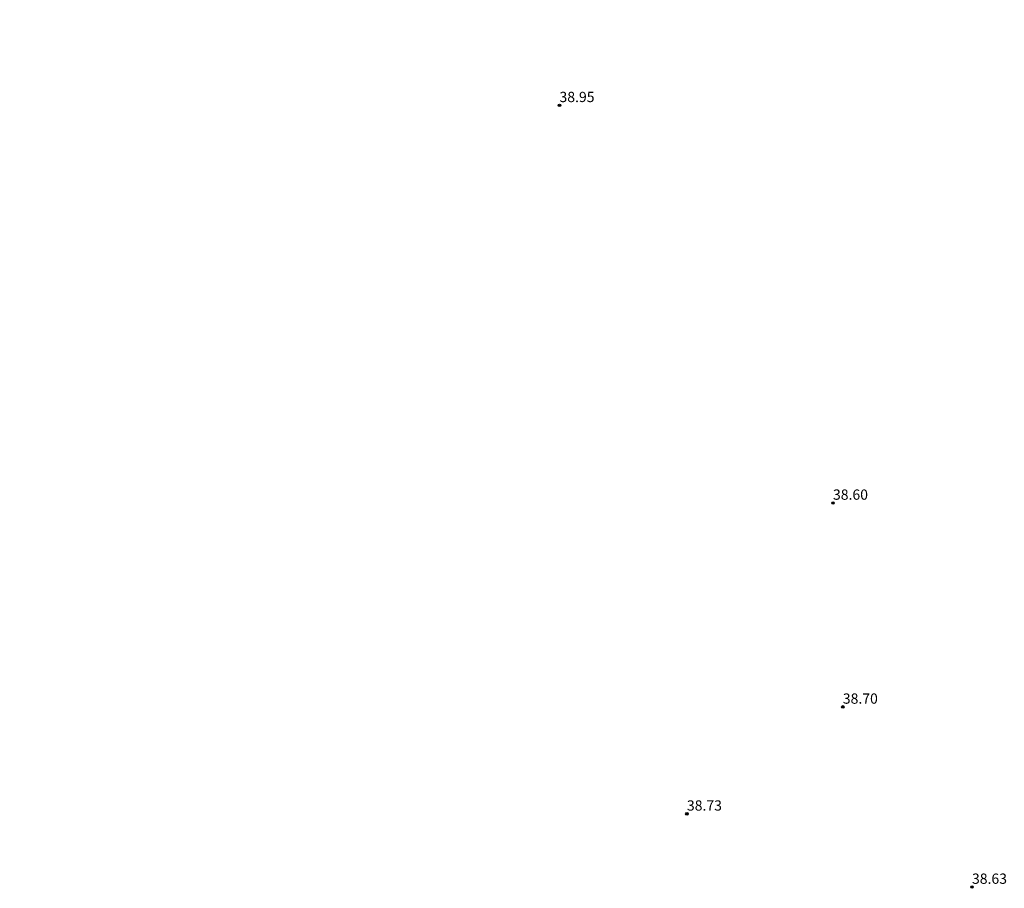
# Model space of a CAD drawing. Units: metres. Extents: x 672 to 549778, y 548 to 6585527.
# Drawn here: x 546551 to 546628, y 6584411 to 6584478 of the extents above; entities that cross this region are included whole.
import ezdxf
from ezdxf.enums import TextEntityAlignment as Align

# ---------------------------------------------------------------- set-up
doc = ezdxf.new("R2010")
doc.units = ezdxf.units.M
doc.header["$LTSCALE"] = 0.4
doc.linetypes.add('6113$0$ASFBET', pattern=[2, 1, -1])
for name, color, linetype in [('6113$0$KORGPIK', 2, 'Continuous'), ('6113$0$P_KORGUS', 8, 'Continuous'), ('6113$0$teed', 7, 'Continuous'), ('K-Vormistus DP', 5, 'Continuous')]:
    doc.layers.add(name, color=color, linetype=linetype)
doc.styles.add('6113$0$ROMANS', font='romans', dxfattribs={"height": 0.8})

# ---------------------------------------------------------------- blocks, each defined once
blk = doc.blocks.new('6113')
at = {"layer": '6113$0$KORGPIK', "color": 8, "ltscale": 0.5}
for centre in [(546593.291, 6584471.488), (546614.582, 6584440.535), (546615.35, 6584424.658), (546603.212, 6584416.336), (546625.405, 6584410.64)]:
    blk.add_circle(centre, 0.1, dxfattribs=at)
at = {"layer": '6113$0$P_KORGUS', "ltscale": 0.5}
for p in [(546593.291, 6584471.488), (546614.582, 6584440.535), (546615.35, 6584424.658), (546603.212, 6584416.336), (546625.405, 6584410.64)]:
    blk.add_point(p, dxfattribs=at)
at = {"layer": '6113$0$teed', "linetype": '6113$0$ASFBET', "ltscale": 0.4}
blk.add_lwpolyline([(546545.866, 6584645.71, 0.000008), (546556.401, 6584628.983, 0.005843)], format="xyb", dxfattribs=at)
at = {"layer": '6113$0$KORGPIK', "color": 8, "ltscale": 0.5, "style": '6113$0$ROMANS'}
for s, p in [('38.95', (546593.291, 6584471.488)), ('38.60', (546614.582, 6584440.535)), ('38.70', (546615.35, 6584424.658)), ('38.73', (546603.212, 6584416.336)), ('38.63', (546625.405, 6584410.64))]:
    blk.add_text(s, height=0.8, dxfattribs=at).set_placement(p, align=Align.BOTTOM_LEFT)

msp = doc.modelspace()

# ---------------------------------------------------------------- block references
at = {"layer": 'K-Vormistus DP'}
msp.add_blockref('6113', (0, 0), dxfattribs=at)

doc.saveas('drawing.dxf')
